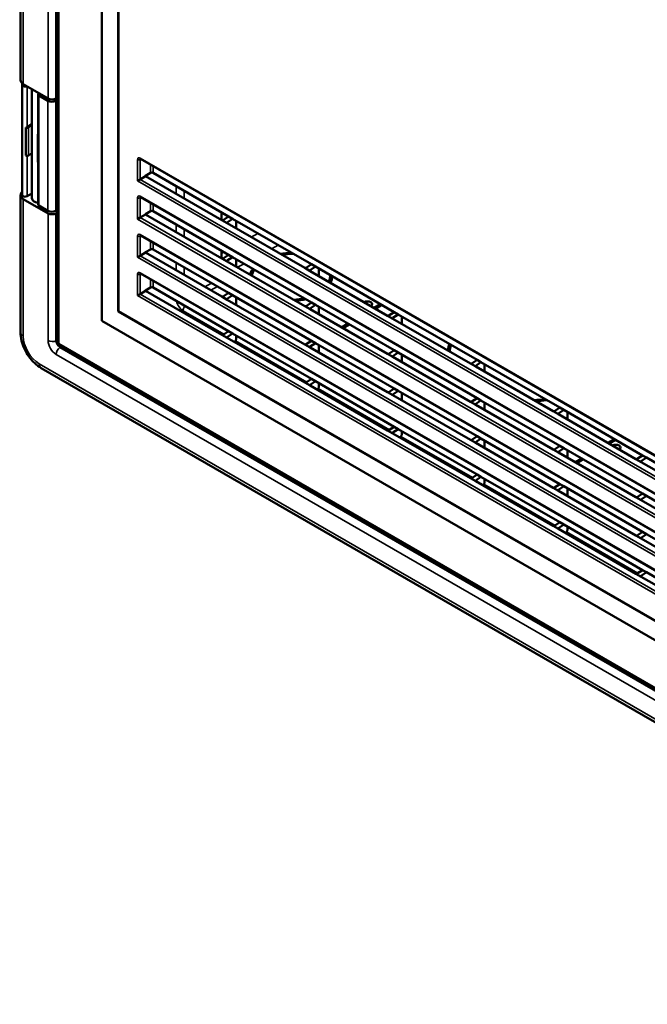
# Model space of a CAD drawing. Units: inches. Extents: x 0.2 to 67.8, y 1.2 to 42.8.
# Drawn here: x 52.7 to 59.4, y 18.3 to 28.9 of the extents above; entities that cross this region are included whole.
import ezdxf

# ---------------------------------------------------------------- set-up
doc = ezdxf.new("R2010")
doc.units = ezdxf.units.IN
doc.header["$LTSCALE"] = 2
doc.header["$MEASUREMENT"] = 0
doc.layers.add('Visible (ANSI)', color=7, linetype='Continuous', lineweight=50)
doc.layers.add('Visible Narrow (ANSI)', color=7, linetype='Continuous', lineweight=35)

msp = doc.modelspace()

# ---------------------------------------------------------------- linework, layer by layer
at = {"layer": 'Visible (ANSI)'}
for p, q in [((53.1121, 37.6651), (53.1121, 25.4168)), ((53.5889, 36.8606), (53.5889, 25.6338)), ((53.7657, 25.7359), (53.7657, 36.5545)), ((53.7692, 36.5524), (53.7692, 25.7379)), ((52.7223, 31.162), (52.7223, 28.2053)), ((52.7386, 28.1599), (52.7386, 26.9842)), ((52.7516, 28.1649), (53.0166, 28.0119)), ((52.791, 28.1418), (52.7913, 28.142)), ((52.8431, 28.1121), (52.8431, 26.9459)), ((52.909, 28.0544), (52.909, 26.8786)), ((52.9198, 28.0678), (52.9174, 28.0664)), ((52.9178, 28.0421), (53.0148, 27.9861)), ((53.0977, 27.9851), (53.1121, 27.9927)), ((53.1004, 28.0104), (53.1121, 28.0166)), ((52.7799, 27.4005), (52.7799, 27.6996)), ((52.791, 27.7039), (52.8431, 27.7349)), ((52.8087, 27.7024), (52.8431, 27.7314)), ((52.9082, 27.6303), (52.9082, 27.331)), ((52.8087, 27.402), (52.8431, 27.4277)), ((54.0023, 27.3645), (63.6206, 21.8114)), ((53.9977, 27.1464), (53.97, 27.1305)), ((53.9978, 27.1465), (54.0569, 27.1812)), ((54.1086, 27.2148), (54.0569, 27.1844)), ((54.0569, 27.1844), (54.0569, 27.1812)), ((54.0569, 27.1812), (54.8723, 26.7104)), ((54.943, 26.7495), (54.1364, 27.2152)), ((52.7223, 26.9775), (52.7223, 25.5129)), ((52.7357, 27.007), (52.7386, 27.0099)), ((53.0166, 26.7832), (52.7516, 26.9362)), ((52.8431, 26.9951), (52.791, 26.9661)), ((54.0023, 26.9563), (63.6206, 21.4031)), ((53.0148, 26.8104), (52.9178, 26.8664)), ((53.1121, 26.8169), (53.0977, 26.8093)), ((53.1121, 26.7901), (53.1004, 26.7834)), ((53.9977, 26.7382), (53.97, 26.7222)), ((53.9978, 26.7383), (54.0569, 26.7729)), ((54.1086, 26.8065), (54.0569, 26.7762)), ((54.0569, 26.7762), (54.0569, 26.7729)), ((54.0569, 26.7729), (54.8723, 26.3022)), ((54.943, 26.3413), (54.1364, 26.8069)), ((54.8675, 26.7931), (54.8675, 26.7132)), ((54.8864, 26.7111), (54.943, 26.7495)), ((54.9854, 26.725), (54.9289, 26.6866)), ((54.9854, 26.725), (54.943, 26.7495)), ((55.8269, 26.2392), (54.9854, 26.725)), ((54.8723, 26.7104), (54.9289, 26.6778)), ((54.9289, 26.6778), (55.7562, 26.2001)), ((55.0237, 26.623), (55.0237, 26.7029)), ((54.0023, 26.548), (63.6206, 20.9949)), ((53.9977, 26.33), (53.97, 26.314)), ((53.9978, 26.33), (54.0569, 26.3647)), ((54.1086, 26.3983), (54.0569, 26.3679)), ((54.0569, 26.3679), (54.0569, 26.3647)), ((54.0569, 26.3647), (54.8723, 25.8939)), ((54.943, 25.933), (54.1364, 26.3987)), ((54.8675, 26.3848), (54.8675, 26.3049)), ((54.8723, 26.3022), (54.9289, 26.2695)), ((54.8864, 26.3029), (54.943, 26.3413)), ((54.9854, 26.3168), (54.9289, 26.2784)), ((54.9854, 26.3168), (54.943, 26.3413)), ((55.8269, 25.8309), (54.9854, 26.3168)), ((54.9289, 26.2695), (55.7562, 25.7919)), ((55.0237, 26.2148), (55.0237, 26.2947)), ((55.7562, 26.2001), (55.8127, 26.1675)), ((55.7703, 26.2008), (55.8269, 26.2392)), ((55.8693, 26.2147), (55.8127, 26.1763)), ((55.8693, 26.2147), (55.8269, 26.2392)), ((56.7108, 25.7289), (55.8693, 26.2147)), ((55.9076, 26.1127), (55.9076, 26.1926)), ((54.0023, 26.1398), (63.6206, 20.5866)), ((55.8127, 26.1675), (56.64, 25.6898)), ((54.1086, 25.99), (54.0569, 25.9597)), ((54.943, 25.5248), (54.1364, 25.9904)), ((53.9977, 25.9217), (53.97, 25.9057)), ((53.9978, 25.9218), (54.0569, 25.9564)), ((54.0569, 25.9597), (54.0569, 25.9564)), ((54.0569, 25.9564), (54.8723, 25.4857)), ((54.8723, 25.8939), (54.9289, 25.8613)), ((54.8864, 25.8946), (54.943, 25.933)), ((54.9854, 25.9085), (54.9289, 25.8701)), ((54.9854, 25.9085), (54.943, 25.933)), ((55.8269, 25.4227), (54.9854, 25.9085)), ((55.0237, 25.8065), (55.0237, 25.8864)), ((54.9289, 25.8613), (55.7562, 25.3836)), ((55.7562, 25.7919), (55.8127, 25.7592)), ((55.7703, 25.7926), (55.8269, 25.8309)), ((55.8693, 25.8064), (55.8127, 25.7681)), ((55.8693, 25.8064), (55.8269, 25.8309)), ((56.7108, 25.3206), (55.8693, 25.8064)), ((55.9076, 25.7044), (55.9076, 25.7843)), ((56.4965, 25.7727), (56.5645, 25.8133)), ((56.5106, 25.7645), (56.5786, 25.8052)), ((53.7692, 25.7379), (53.7657, 25.7359)), ((63.8419, 19.9183), (53.7657, 25.7359)), ((53.7692, 25.7379), (63.8419, 19.9224)), ((55.8127, 25.7592), (56.64, 25.2816)), ((56.64, 25.6898), (56.6966, 25.6571)), ((56.6542, 25.6905), (56.7108, 25.7289)), ((56.7532, 25.7044), (56.6966, 25.666)), ((56.7532, 25.7044), (56.7108, 25.7289)), ((57.5946, 25.2186), (56.7532, 25.7044)), ((56.7915, 25.6024), (56.7915, 25.6823)), ((53.5889, 25.6338), (64.0187, 19.6122)), ((56.149, 25.5651), (56.217, 25.6057)), ((56.1631, 25.5569), (56.2311, 25.5975)), ((56.6966, 25.6571), (57.5239, 25.1795)), ((54.8723, 25.4857), (54.9289, 25.453)), ((54.8864, 25.4864), (54.943, 25.5248)), ((54.9854, 25.5003), (54.9289, 25.4619)), ((54.9854, 25.5003), (54.943, 25.5248)), ((55.8269, 25.0144), (54.9854, 25.5003)), ((55.0237, 25.4442), (55.0237, 25.4782)), ((53.1421, 25.3649), (64.4974, 18.8089)), ((54.9289, 25.453), (55.7562, 24.9754)), ((55.0053, 25.4115), (55.0031, 25.4101)), ((55.7562, 25.3836), (55.8127, 25.351)), ((55.7703, 25.3843), (55.8269, 25.4227)), ((55.8693, 25.3982), (55.8127, 25.3598)), ((55.8127, 25.351), (56.64, 24.8733)), ((55.8693, 25.3982), (55.8269, 25.4227)), ((56.7108, 24.9124), (55.8693, 25.3982)), ((55.9076, 25.2962), (55.9076, 25.3761)), ((56.64, 25.2816), (56.6966, 25.2489)), ((56.6542, 25.2823), (56.7108, 25.3206)), ((56.7532, 25.2961), (56.6966, 25.2578)), ((56.6966, 25.2489), (57.5239, 24.7712)), ((56.7532, 25.2961), (56.7108, 25.3206)), ((57.5946, 24.8103), (56.7532, 25.2961)), ((56.7915, 25.1941), (56.7915, 25.274)), ((57.5239, 25.1795), (57.5805, 25.1468)), ((57.5381, 25.1802), (57.5946, 25.2186)), ((57.6371, 25.1941), (57.5805, 25.1557)), ((57.5805, 25.1468), (58.4078, 24.6692)), ((57.6371, 25.1941), (57.5946, 25.2186)), ((58.4785, 24.7083), (57.6371, 25.1941)), ((57.6754, 25.0921), (57.6754, 25.172)), ((52.9431, 25.1306), (64.7159, 18.3335)), ((55.7562, 24.9754), (55.8127, 24.9427)), ((55.7703, 24.9761), (55.8269, 25.0144)), ((55.8693, 24.99), (55.8127, 24.9516)), ((55.8127, 24.9427), (56.64, 24.4651)), ((55.8693, 24.99), (55.8269, 25.0144)), ((56.7108, 24.5041), (55.8693, 24.99)), ((55.9076, 24.9339), (55.9076, 24.9678)), ((55.8892, 24.9012), (55.887, 24.8998)), ((56.64, 24.8733), (56.6966, 24.8406)), ((56.6542, 24.874), (56.7108, 24.9124)), ((56.7532, 24.8879), (56.6966, 24.8495)), ((56.6966, 24.8406), (57.5239, 24.363)), ((56.7532, 24.8879), (56.7108, 24.9124)), ((57.5946, 24.4021), (56.7532, 24.8879)), ((56.7915, 24.7859), (56.7915, 24.8658)), ((57.5239, 24.7712), (57.5805, 24.7386)), ((57.5381, 24.772), (57.5946, 24.8103)), ((57.6371, 24.7858), (57.5805, 24.7475)), ((57.5805, 24.7386), (58.4078, 24.2609)), ((57.6371, 24.7858), (57.5946, 24.8103)), ((58.4785, 24.3), (57.6371, 24.7858)), ((57.6754, 24.6838), (57.6754, 24.7637)), ((58.4078, 24.6692), (58.4644, 24.6365)), ((58.422, 24.6699), (58.4785, 24.7083)), ((58.521, 24.6838), (58.4644, 24.6454)), ((58.4644, 24.6365), (59.2917, 24.1589)), ((58.521, 24.6838), (58.4785, 24.7083)), ((59.3624, 24.1979), (58.521, 24.6838)), ((58.5592, 24.5818), (58.5592, 24.6617)), ((56.64, 24.4651), (56.6966, 24.4324)), ((56.6542, 24.4658), (56.7108, 24.5041)), ((56.7532, 24.4796), (56.6966, 24.4413)), ((56.6966, 24.4324), (57.5239, 23.9547)), ((56.7532, 24.4796), (56.7108, 24.5041)), ((57.5946, 23.9938), (56.7532, 24.4796)), ((56.7915, 24.4236), (56.7915, 24.4575)), ((56.7731, 24.3909), (56.7709, 24.3895)), ((57.5239, 24.363), (57.5805, 24.3303)), ((57.5381, 24.3637), (57.5946, 24.4021)), ((57.6371, 24.3776), (57.5805, 24.3392)), ((57.5805, 24.3303), (58.4078, 23.8527)), ((57.6371, 24.3776), (57.5946, 24.4021)), ((58.4785, 23.8918), (57.6371, 24.3776)), ((57.6754, 24.2756), (57.6754, 24.3555)), ((58.422, 24.2616), (58.4785, 24.3)), ((58.521, 24.2755), (58.4785, 24.3)), ((59.0606, 24.3722), (58.9926, 24.3316)), ((59.0747, 24.364), (59.0067, 24.3234)), ((58.4078, 24.2609), (58.4644, 24.2283)), ((58.521, 24.2755), (58.4644, 24.2372)), ((58.4644, 24.2283), (59.2917, 23.7506)), ((59.3624, 23.7897), (58.521, 24.2755)), ((58.5592, 24.1735), (58.5592, 24.2534)), ((59.3058, 24.1596), (59.3624, 24.1979)), ((59.4048, 24.1735), (59.3624, 24.1979)), ((58.7131, 24.1646), (58.6451, 24.124)), ((58.7272, 24.1564), (58.6592, 24.1158)), ((59.2917, 24.1589), (59.3483, 24.1262)), ((59.4048, 24.1735), (59.3483, 24.1351)), ((59.3483, 24.1262), (60.1756, 23.6486)), ((60.2463, 23.6876), (59.4048, 24.1735)), ((57.5381, 23.9555), (57.5946, 23.9938)), ((57.6371, 23.9693), (57.5946, 23.9938)), ((57.5239, 23.9547), (57.5805, 23.9221)), ((57.6371, 23.9693), (57.5805, 23.931)), ((57.5805, 23.9221), (58.4078, 23.4444)), ((58.4785, 23.4835), (57.6371, 23.9693)), ((57.657, 23.8806), (57.6548, 23.8792)), ((57.6754, 23.9133), (57.6754, 23.9472)), ((58.422, 23.8534), (58.4785, 23.8918)), ((58.521, 23.8673), (58.4785, 23.8918)), ((58.4078, 23.8527), (58.4644, 23.82)), ((58.521, 23.8673), (58.4644, 23.8289)), ((58.4644, 23.82), (59.2917, 23.3424)), ((59.3624, 23.3815), (58.521, 23.8673)), ((58.5592, 23.7653), (58.5592, 23.8452)), ((59.3058, 23.7513), (59.3624, 23.7897)), ((59.4048, 23.7652), (59.3624, 23.7897)), ((59.2917, 23.7506), (59.3483, 23.718)), ((59.4048, 23.7652), (59.3483, 23.7268)), ((59.3483, 23.718), (60.1756, 23.2403)), ((60.2463, 23.2794), (59.4048, 23.7652)), ((58.422, 23.4452), (58.4785, 23.4835)), ((58.521, 23.459), (58.4644, 23.4207)), ((58.521, 23.459), (58.4785, 23.4835)), ((59.3624, 22.9732), (58.521, 23.459)), ((58.4078, 23.4444), (58.4644, 23.4118)), ((58.4644, 23.4118), (59.2917, 22.9341)), ((58.5408, 23.3703), (58.5386, 23.3689)), ((58.5592, 23.403), (58.5592, 23.4369)), ((59.3058, 23.3431), (59.3624, 23.3815)), ((59.4048, 23.357), (59.3483, 23.3186)), ((59.4048, 23.357), (59.3624, 23.3815)), ((60.2463, 22.8711), (59.4048, 23.357)), ((59.2917, 23.3424), (59.3483, 23.3097)), ((59.3483, 23.3097), (60.1756, 22.8321)), ((59.2917, 22.9341), (59.3483, 22.9015)), ((59.3058, 22.9348), (59.3624, 22.9732)), ((59.4048, 22.9487), (59.3483, 22.9103)), ((59.4048, 22.9487), (59.3624, 22.9732)), ((60.2463, 22.4629), (59.4048, 22.9487)), ((59.3483, 22.9015), (60.1756, 22.4238))]:
    msp.add_line(p, q, dxfattribs=at)
msp.add_arc((53.1721, 25.4168), 0.06, 180, 240, dxfattribs=at)
for centre, major_axis, ratio, start_param, end_param in [((52.8223, 28.2043), (0.1, -0.0015), 0.5671877, 3.1500199, 3.9354181), ((52.7986, 28.1599), (-0.06, 0), 0.5773503, 5.9464857, 6.6138473), ((52.7702, 28.1543), (-0.03, 0), 0.5773503, 0.330662, 2.3387412), ((52.939, 28.0544), (-0.03, 0), 0.5773503, 5.5152404, 7.0685835), ((53.0572, 28.0106), (-0.06, 0), 0.5773503, 0.7853982, 2.3125613), ((53.0591, 28.0355), (0.06, -0.0009), 0.5671877, 3.9354181, 5.4800345), ((52.7702, 27.7163), (0.03, 0.0009), 0.5971344, 5.0218479, 5.4616186), ((52.7925, 27.709), (0.02, 0.0006), 0.5971344, 4.006983, 5.6377272), ((52.9282, 27.6307), (0.02, 0.0006), 0.5971344, 2.8366141, 3.4091407), ((52.7925, 27.4089), (-0.02, 0.0006), 0.5568606, 0.9003819, 2.5311261), ((52.9282, 27.3306), (-0.02, 0.0006), 0.5568606, 0.0162763, 0.3025396), ((53.9842, 27.155), (0.02, 0.0008), 0.6019577, 5.4303481, 5.4390748), ((54.1223, 27.2063), (0.02, 0.0008), 0.6019577, 0.7615924, 2.2974821), ((52.8223, 26.9785), (-0.1, -0.0015), 0.5873369, 5.7505499, 7.0595468), ((52.7986, 26.9842), (-0.06, 0), 0.5773503, 0, 0.330662), ((52.7702, 26.9785), (-0.03, 0), 0.5773503, 0.330662, 2.3387412), ((52.9306, 26.9467), (0.0875, 0.0013), 0.5873369, 3.132556, 4.4540411), ((52.939, 26.8786), (-0.03, 0), 0.5773503, 0, 0.7853982), ((53.0572, 26.8349), (0.06, 0), 0.5773503, 3.9269908, 5.4541539), ((53.0591, 26.8086), (-0.06, -0.0009), 0.5873369, 0.7763615, 2.3209779), ((53.9842, 26.7467), (0.02, 0.0008), 0.6019577, 5.4303481, 5.4390748), ((54.1223, 26.7981), (0.02, 0.0008), 0.6019577, 0.7615924, 2.2974821), ((54.8794, 26.7152), (0.00999, 0.00083), 0.6251503, 3.8751617, 5.445958), ((54.9359, 26.6826), (0.00999, 0.00083), 0.6251503, 2.3043653, 3.8751617), ((54.1223, 26.3898), (0.02, 0.0008), 0.6019577, 0.7615924, 2.2974821), ((53.9842, 26.3385), (0.02, 0.0008), 0.6019577, 5.4303481, 5.4390748), ((54.8794, 26.307), (0.00999, 0.00083), 0.6251503, 3.8751617, 5.445958), ((55.6091, 26.1044), (-0.4375, -0.0067), 0.5873369, 4.6894589, 4.968587), ((55.6091, 26.1044), (-0.4175, -0.0064), 0.5873369, 4.6388677, 4.9409258), ((54.9359, 26.2743), (0.00999, 0.00083), 0.6251503, 2.3043653, 3.8751617), ((55.6091, 26.1044), (-0.4375, -0.0067), 0.5873369, 5.9072483, 6.165457), ((55.7632, 26.2049), (0.00999, 0.00083), 0.6251503, 3.8751617, 5.445958), ((55.6091, 26.1044), (-0.4175, -0.0064), 0.5873369, 5.9286583, 6.204559), ((55.8198, 26.1722), (0.00999, 0.00083), 0.6251503, 2.3043653, 3.8751617), ((55.6091, 26.1044), (-0.4175, -0.0064), 0.5873369, 2.8949825, 3.1970407), ((55.6091, 26.1044), (-0.4375, -0.0067), 0.5873369, 2.8673214, 3.1464494), ((54.1223, 25.9816), (0.02, 0.0008), 0.6019577, 0.7615924, 2.2974821), ((53.9842, 25.9302), (0.02, 0.0008), 0.6019577, 5.4303481, 5.4390748), ((54.8794, 25.8987), (0.00999, 0.00083), 0.6251503, 3.8751617, 5.445958), ((54.9359, 25.8661), (0.00999, 0.00083), 0.6251503, 2.3043653, 3.8751617), ((55.6091, 26.1044), (-0.4175, -0.0064), 0.5873369, 1.6313494, 1.90725), ((55.6091, 26.1044), (-0.4375, -0.0067), 0.5873369, 1.6704513, 1.92866), ((55.7632, 25.7967), (0.00999, 0.00083), 0.6251503, 3.8751617, 5.445958), ((56.4223, 25.8114), (0.0529, 0.0008), 0.5873369, 5.5827657, 8.5363279), ((55.8198, 25.764), (0.00999, 0.00083), 0.6251503, 2.3043653, 3.8751617), ((56.6471, 25.6946), (0.00999, 0.00083), 0.6251503, 3.8751617, 5.445958), ((56.7037, 25.6619), (0.00999, 0.00083), 0.6251503, 2.3043653, 3.8751617), ((54.8794, 25.4905), (0.00999, 0.00083), 0.6251503, 3.8751617, 5.445958), ((54.9359, 25.4578), (0.00999, 0.00083), 0.6251503, 2.3043653, 3.8751617), ((55.7632, 25.3884), (0.00999, 0.00083), 0.6251503, 3.8751617, 5.445958), ((55.8198, 25.3558), (0.00999, 0.00083), 0.6251503, 2.3043653, 3.8751617), ((58.1458, 25.2836), (-0.867, -0.0133), 0.5873369, 6.0498867, 6.1872677), ((58.1458, 25.2836), (-0.847, -0.013), 0.5873369, 6.0647985, 6.2072659), ((56.6471, 25.2864), (0.00999, 0.00083), 0.6251503, 3.8751617, 5.445958), ((56.7037, 25.2537), (0.00999, 0.00083), 0.6251503, 2.3043653, 3.8751617), ((57.531, 25.1843), (0.00999, 0.00083), 0.6251503, 3.8751617, 5.445958), ((57.5876, 25.1516), (0.00999, 0.00083), 0.6251503, 2.3043653, 3.8751617), ((55.7632, 24.9802), (0.00999, 0.00083), 0.6251503, 3.8751617, 5.445958), ((55.8198, 24.9475), (0.00999, 0.00083), 0.6251503, 2.3043653, 3.8751617), ((56.6471, 24.8781), (0.00999, 0.00083), 0.6251503, 3.8751617, 5.445958), ((56.7037, 24.8454), (0.00999, 0.00083), 0.6251503, 2.3043653, 3.8751617), ((57.531, 24.776), (0.00999, 0.00083), 0.6251503, 3.8751617, 5.445958), ((57.5876, 24.7434), (0.00999, 0.00083), 0.6251503, 2.3043653, 3.8751617), ((58.1458, 25.2836), (-0.847, -0.013), 0.5873369, 1.6286424, 1.7711099), ((58.1458, 25.2836), (-0.867, -0.0133), 0.5873369, 1.6486406, 1.7860217), ((58.4149, 24.674), (0.00999, 0.00083), 0.6251503, 3.8751617, 5.445958), ((58.4715, 24.6413), (0.00999, 0.00083), 0.6251503, 2.3043653, 3.8751617), ((56.6471, 24.4699), (0.00999, 0.00083), 0.6251503, 3.8751617, 5.445958), ((56.7037, 24.4372), (0.00999, 0.00083), 0.6251503, 2.3043653, 3.8751617), ((57.531, 24.3678), (0.00999, 0.00083), 0.6251503, 3.8751617, 5.445958), ((57.5876, 24.3351), (0.00999, 0.00083), 0.6251503, 2.3043653, 3.8751617), ((59.0739, 24.2805), (0.0529, 0.0008), 0.5873369, 5.5827657, 8.5363279), ((58.4149, 24.2657), (0.00999, 0.00083), 0.6251503, 3.8751617, 5.445958), ((58.4715, 24.2331), (0.00999, 0.00083), 0.6251503, 2.3043653, 3.8751617), ((59.2988, 24.1637), (0.00999, 0.00083), 0.6251503, 3.8751617, 5.445958), ((59.3553, 24.131), (0.00999, 0.00083), 0.6251503, 2.3043653, 3.8751617), ((57.531, 23.9595), (0.00999, 0.00083), 0.6251503, 3.8751617, 5.445958), ((57.5876, 23.9269), (0.00999, 0.00083), 0.6251503, 2.3043653, 3.8751617), ((58.4149, 23.8575), (0.00999, 0.00083), 0.6251503, 3.8751617, 5.445958), ((58.4715, 23.8248), (0.00999, 0.00083), 0.6251503, 2.3043653, 3.8751617), ((59.2988, 23.7554), (0.00999, 0.00083), 0.6251503, 3.8751617, 5.445958), ((59.3553, 23.7228), (0.00999, 0.00083), 0.6251503, 2.3043653, 3.8751617), ((58.4149, 23.4492), (0.00999, 0.00083), 0.6251503, 3.8751617, 5.445958), ((58.4715, 23.4166), (0.00999, 0.00083), 0.6251503, 2.3043653, 3.8751617), ((59.2988, 23.3472), (0.00999, 0.00083), 0.6251503, 3.8751617, 5.445958), ((59.3553, 23.3145), (0.00999, 0.00083), 0.6251503, 2.3043653, 3.8751617), ((59.2988, 22.9389), (0.00999, 0.00083), 0.6251503, 3.8751617, 5.445958), ((59.3553, 22.9063), (0.00999, 0.00083), 0.6251503, 2.3043653, 3.8751617)]:
    msp.add_ellipse(centre, major_axis=major_axis, ratio=ratio, start_param=start_param, end_param=end_param, dxfattribs=at)
for points, knots in [([(54.0023, 27.3645), (54.0017, 27.3648), (54.0012, 27.3651), (54.0004, 27.3654), (54.0001, 27.3655), (53.9998, 27.3656), (53.9997, 27.3656), (53.9997, 27.3656)], [-0.19250769, -0.19250769, -0.19250769, -0.19250769, -0.05995497, -0.05995497, 0.07259774, 0.07259774, 0.17355863, 0.17355863, 0.17355863, 0.17355863]), ([(54.0023, 26.9563), (54.0017, 26.9566), (54.0012, 26.9568), (54.0004, 26.9572), (54.0001, 26.9573), (53.9998, 26.9574), (53.9997, 26.9574), (53.9997, 26.9574)], [-0.19250769, -0.19250769, -0.19250769, -0.19250769, -0.05995497, -0.05995497, 0.07259774, 0.07259774, 0.17355863, 0.17355863, 0.17355863, 0.17355863]), ([(54.0023, 26.548), (54.0017, 26.5483), (54.0012, 26.5486), (54.0004, 26.5489), (54.0001, 26.549), (53.9998, 26.5491), (53.9997, 26.5491), (53.9997, 26.5491)], [-0.19250769, -0.19250769, -0.19250769, -0.19250769, -0.05995497, -0.05995497, 0.07259774, 0.07259774, 0.17355863, 0.17355863, 0.17355863, 0.17355863]), ([(54.0023, 26.1398), (54.0017, 26.1401), (54.0012, 26.1403), (54.0004, 26.1407), (54.0001, 26.1408), (53.9998, 26.1409), (53.9997, 26.1409), (53.9997, 26.1409)], [-0.19250769, -0.19250769, -0.19250769, -0.19250769, -0.05995497, -0.05995497, 0.07259774, 0.07259774, 0.17355863, 0.17355863, 0.17355863, 0.17355863]), ([(52.9431, 25.1306), (52.9172, 25.1455), (52.8931, 25.1639), (52.8487, 25.2058), (52.8284, 25.2294), (52.7923, 25.2802), (52.7766, 25.3075), (52.7506, 25.3641), (52.7403, 25.3935), (52.7262, 25.453), (52.7223, 25.4831), (52.7223, 25.5129)], [-0.7518794, -0.7518794, -0.7518794, -0.7518794, -0.4511276, -0.4511276, -0.1503759, -0.1503759, 0.1503759, 0.1503759, 0.4511276, 0.4511276, 0.7518794, 0.7518794, 0.7518794, 0.7518794]), ([(55.0237, 25.4442), (55.0237, 25.4417), (55.0234, 25.4391), (55.0222, 25.4341), (55.0213, 25.4316), (55.0191, 25.4268), (55.0178, 25.4245), (55.0149, 25.4201), (55.0132, 25.4181), (55.0095, 25.4145), (55.0075, 25.4128), (55.0053, 25.4115)], [3.1415927, 3.1415927, 3.1415927, 3.1415927, 3.4487706, 3.4487706, 3.7559486, 3.7559486, 4.0631265, 4.0631265, 4.3703044, 4.3703044, 4.6774824, 4.6774824, 4.6774824, 4.6774824]), ([(57.2943, 25.3707), (57.2959, 25.3735), (57.2976, 25.3762), (57.3009, 25.3813), (57.3025, 25.3838), (57.3041, 25.3863)], [9.824957676, 9.824957676, 9.824957676, 9.824957676, 9.862030222, 9.862030222, 9.896378506, 9.896378506, 9.896378506, 9.896378506]), ([(55.9076, 24.9339), (55.9076, 24.9313), (55.9073, 24.9288), (55.9061, 24.9238), (55.9052, 24.9213), (55.903, 24.9165), (55.9017, 24.9142), (55.8987, 24.9098), (55.8971, 24.9078), (55.8934, 24.9042), (55.8914, 24.9025), (55.8892, 24.9012)], [3.1415927, 3.1415927, 3.1415927, 3.1415927, 3.4487706, 3.4487706, 3.7559486, 3.7559486, 4.0631265, 4.0631265, 4.3703044, 4.3703044, 4.6774824, 4.6774824, 4.6774824, 4.6774824]), ([(56.7915, 24.4236), (56.7915, 24.421), (56.7911, 24.4185), (56.7899, 24.4134), (56.7891, 24.411), (56.7869, 24.4062), (56.7856, 24.4039), (56.7826, 24.3995), (56.7809, 24.3975), (56.7773, 24.3938), (56.7753, 24.3922), (56.7731, 24.3909)], [3.1415927, 3.1415927, 3.1415927, 3.1415927, 3.4487706, 3.4487706, 3.7559486, 3.7559486, 4.0631265, 4.0631265, 4.3703044, 4.3703044, 4.6774824, 4.6774824, 4.6774824, 4.6774824]), ([(57.6754, 23.9133), (57.6754, 23.9107), (57.675, 23.9082), (57.6738, 23.9031), (57.673, 23.9007), (57.6708, 23.8959), (57.6695, 23.8935), (57.6665, 23.8892), (57.6648, 23.8872), (57.6611, 23.8835), (57.6591, 23.8819), (57.657, 23.8806)], [3.1415927, 3.1415927, 3.1415927, 3.1415927, 3.4487706, 3.4487706, 3.7559486, 3.7559486, 4.0631265, 4.0631265, 4.3703044, 4.3703044, 4.6774824, 4.6774824, 4.6774824, 4.6774824]), ([(58.5592, 23.403), (58.5592, 23.4004), (58.5589, 23.3979), (58.5577, 23.3928), (58.5568, 23.3903), (58.5547, 23.3855), (58.5534, 23.3832), (58.5504, 23.3789), (58.5487, 23.3769), (58.545, 23.3732), (58.543, 23.3716), (58.5408, 23.3703)], [3.1415927, 3.1415927, 3.1415927, 3.1415927, 3.4487706, 3.4487706, 3.7559486, 3.7559486, 4.0631265, 4.0631265, 4.3703044, 4.3703044, 4.6774824, 4.6774824, 4.6774824, 4.6774824])]:
    msp.add_open_spline(points, degree=3, knots=knots, dxfattribs=at)
msp.add_open_spline([(55.1745, 26.1294), (55.1837, 26.142), (55.1945, 26.1542), (55.2068, 26.1658)], degree=3, dxfattribs=at)
at = {"layer": 'Visible Narrow (ANSI)'}
for p, q in [((53.1296, 25.3924), (53.1296, 37.6406)), ((52.7516, 28.1649), (52.7516, 31.1208)), ((53.0166, 30.9678), (53.0166, 28.0119)), ((53.1004, 28.0104), (53.1004, 30.968)), ((52.7418, 28.1487), (52.7418, 26.9729)), ((52.791, 27.7039), (52.791, 28.1418)), ((52.9178, 26.8664), (52.9178, 28.0421)), ((53.0148, 27.9861), (53.0148, 26.8104)), ((53.0977, 26.8093), (53.0977, 27.9851)), ((52.8087, 27.402), (52.8087, 27.7024)), ((52.791, 26.9661), (52.791, 27.3978)), ((53.97, 27.3569), (53.97, 27.1305)), ((53.9978, 27.3567), (54.0092, 27.3605)), ((53.9978, 27.1465), (53.9978, 27.3567)), ((63.6165, 21.8205), (53.9982, 27.3737)), ((54.1086, 27.3031), (54.1086, 27.2148)), ((54.1364, 27.2152), (54.1364, 27.2871)), ((63.6388, 21.5802), (53.9977, 27.1464)), ((53.97, 27.1305), (63.6446, 21.5449)), ((54.3841, 27.0722), (54.3841, 26.9923)), ((52.7516, 25.4721), (52.7516, 26.9362)), ((53.97, 26.9487), (53.97, 26.7222)), ((53.9978, 26.9484), (54.0092, 26.9523)), ((53.9978, 26.7383), (53.9978, 26.9484)), ((63.6165, 21.4123), (53.9982, 26.9654)), ((54.467, 26.9444), (54.467, 27.0243)), ((54.1086, 26.8949), (54.1086, 26.8065)), ((54.1364, 26.8069), (54.1364, 26.8788)), ((53.0166, 26.7832), (53.0166, 25.4238)), ((53.1004, 25.4232), (53.1004, 26.7834)), ((53.97, 26.7222), (63.6446, 21.1366)), ((63.6388, 21.1719), (53.9977, 26.7382)), ((54.3841, 26.6639), (54.3841, 26.584)), ((54.467, 26.5361), (54.467, 26.616)), ((54.9289, 26.6778), (54.9289, 26.6866)), ((55.0208, 26.7046), (55.0208, 26.6247)), ((53.97, 26.5404), (53.97, 26.314)), ((53.9978, 26.5402), (54.0092, 26.544)), ((53.9978, 26.33), (53.9978, 26.5402)), ((63.6165, 21.004), (53.9982, 26.5572)), ((55.2562, 26.5687), (55.1852, 26.5297)), ((54.1086, 26.4866), (54.1086, 26.3983)), ((54.1364, 26.3987), (54.1364, 26.4706)), ((55.4, 26.4057), (55.471, 26.4446)), ((53.97, 26.314), (63.6446, 20.7284)), ((63.6388, 20.7637), (53.9977, 26.33)), ((54.8936, 26.3698), (54.8675, 26.3555)), ((54.3841, 26.2557), (54.3841, 26.1758)), ((54.467, 26.1279), (54.467, 26.2078)), ((54.9289, 26.2695), (54.9289, 26.2784)), ((55.0208, 26.2963), (55.0208, 26.2164)), ((55.0374, 26.2069), (55.1084, 26.2458)), ((55.9047, 26.1943), (55.9047, 26.1144)), ((53.97, 26.1322), (53.97, 25.9057)), ((53.9978, 26.1319), (54.0092, 26.1358)), ((53.9978, 25.9218), (53.9978, 26.1319)), ((63.6165, 20.5958), (53.9982, 26.1489)), ((55.8127, 26.1675), (55.8127, 26.1763)), ((54.1086, 26.0784), (54.1086, 25.99)), ((54.1364, 25.9904), (54.1364, 26.0623)), ((54.7595, 26.039), (54.6903, 25.999)), ((54.7539, 25.9623), (54.8231, 26.0022)), ((53.97, 25.9057), (63.6446, 20.3201)), ((63.6388, 20.3554), (53.9977, 25.9217)), ((55.0208, 25.8881), (55.0208, 25.8082)), ((54.9289, 25.8613), (54.9289, 25.8701)), ((55.9047, 25.786), (55.9047, 25.7061)), ((54.4583, 25.7427), (54.8937, 25.4913)), ((55.8127, 25.7592), (55.8127, 25.7681)), ((56.6966, 25.6571), (56.6966, 25.666)), ((56.7885, 25.684), (56.7885, 25.6041)), ((54.9289, 25.453), (54.9289, 25.4619)), ((55.0208, 25.4798), (55.0208, 25.4401)), ((53.1121, 25.4299), (53.1004, 25.4232)), ((64.485, 18.8363), (53.1296, 25.3924)), ((53.1428, 25.3497), (53.1556, 25.3571)), ((55.0071, 25.4159), (55.0003, 25.4117)), ((55.0154, 25.421), (55.7775, 24.981)), ((55.8127, 25.351), (55.8127, 25.3598)), ((55.9047, 25.3778), (55.9047, 25.2979)), ((53.1015, 25.2769), (64.5161, 18.6867)), ((64.5574, 18.7595), (53.1428, 25.3497)), ((56.6966, 25.2489), (56.6966, 25.2578)), ((56.7885, 25.2757), (56.7885, 25.1958)), ((64.6951, 18.3793), (52.9224, 25.1763)), ((57.5805, 25.1468), (57.5805, 25.1557)), ((57.6724, 25.1737), (57.6724, 25.0938)), ((55.8127, 24.9427), (55.8127, 24.9516)), ((55.9047, 24.9695), (55.9047, 24.9298)), ((55.891, 24.9056), (55.8842, 24.9014)), ((55.8993, 24.9107), (56.6614, 24.4707)), ((56.6966, 24.8406), (56.6966, 24.8495)), ((56.7885, 24.8675), (56.7885, 24.7876)), ((57.5805, 24.7386), (57.5805, 24.7475)), ((57.6724, 24.7654), (57.6724, 24.6855)), ((58.4644, 24.6365), (58.4644, 24.6454)), ((58.5563, 24.6634), (58.5563, 24.5835)), ((56.6966, 24.4324), (56.6966, 24.4413)), ((56.7885, 24.4592), (56.7885, 24.4195)), ((56.7749, 24.3953), (56.7681, 24.3911)), ((56.7832, 24.4004), (57.5453, 23.9604)), ((57.5805, 24.3303), (57.5805, 24.3392)), ((57.6724, 24.3572), (57.6724, 24.2773)), ((58.4644, 24.2283), (58.4644, 24.2372)), ((58.5563, 24.2551), (58.5563, 24.1752)), ((59.3483, 24.1262), (59.3483, 24.1351)), ((57.5805, 23.9221), (57.5805, 23.931)), ((57.6588, 23.885), (57.652, 23.8808)), ((57.6671, 23.8901), (58.4292, 23.4501)), ((57.6724, 23.9489), (57.6724, 23.9092)), ((58.4644, 23.82), (58.4644, 23.8289)), ((58.5563, 23.8469), (58.5563, 23.767)), ((59.3483, 23.718), (59.3483, 23.7268)), ((58.4644, 23.4118), (58.4644, 23.4207)), ((58.5427, 23.3747), (58.5359, 23.3705)), ((58.5509, 23.3798), (59.3131, 22.9397)), ((58.5563, 23.4386), (58.5563, 23.3989)), ((59.3483, 23.3097), (59.3483, 23.3186)), ((59.3483, 22.9015), (59.3483, 22.9103))]:
    msp.add_line(p, q, dxfattribs=at)
for centre, major_axis, ratio, start_param, end_param in [((53.9984, 27.3404), (-0.0198, 0.0353), 0.5737395, 5.5153369, 7.0800729), ((53.9842, 27.3651), (-0.02, 0), 0.5773503, 0.7853982, 2.3212879), ((54.0125, 27.3486), (0.0125, -0.0166), 0.485817, 3.0943664, 3.8858487), ((54.0123, 27.3818), (-0.01, -0.0173), 0.5773503, 5.4977871, 6.2831853), ((53.9984, 26.9322), (-0.0198, 0.0353), 0.5737395, 5.5153369, 7.0800729), ((53.9842, 26.9569), (-0.02, 0), 0.5773503, 0.7853982, 2.3212879), ((54.0125, 26.9403), (0.0125, -0.0166), 0.485817, 3.0943664, 3.8858487), ((54.0123, 26.9736), (-0.01, -0.0173), 0.5773503, 5.4977871, 6.2831853), ((53.9984, 26.5239), (-0.0198, 0.0353), 0.5737395, 5.5153369, 7.0800729), ((53.9842, 26.5486), (-0.02, 0), 0.5773503, 0.7853982, 2.3212879), ((54.0125, 26.5321), (0.0125, -0.0166), 0.485817, 3.0943664, 3.8858487), ((54.0123, 26.5653), (-0.01, -0.0173), 0.5773503, 5.4977871, 6.2831853), ((53.9984, 26.1157), (-0.0198, 0.0353), 0.5737395, 5.5153369, 7.0800729), ((53.9842, 26.1404), (-0.02, 0), 0.5773503, 0.7853982, 2.3212879), ((54.0125, 26.1238), (0.0125, -0.0166), 0.485817, 3.0943664, 3.8858487), ((54.0123, 26.1571), (-0.01, -0.0173), 0.5773503, 5.4977871, 6.2831853), ((54.4584, 25.8284), (0.0525, -0.0909), 0.5784498, 4.2079018, 5.4968358), ((54.5007, 25.7672), (0.03, 0.052), 0.5773503, 1.3826948, 2.3561945), ((52.8223, 25.5129), (-0.1, 0), 0.5773503, 0, 0.7853982), ((52.9346, 25.3806), (-0.125, 0.2165), 0.6174122, 0.8189169, 2.3226757), ((53.0591, 25.4483), (0.06, 0), 0.5773503, 3.9269908, 5.4716072), ((53.1015, 25.3749), (0.06, -0.1039), 0.577746, 3.9273334, 5.4974445), ((53.1439, 25.3994), (-0.03, 0.052), 0.6087534, 0.7857408, 2.3558519), ((53.1721, 25.4168), (-0.06, 0), 0.5773503, 0, 0.7853982), ((53.1721, 25.4168), (-0.03, -0.052), 0.5773503, 5.4977871, 6.2831853), ((55.0001, 25.42), (0.00526, -0.00851), 0.5568493, 0, 0.7685436), ((55.0066, 25.432), (-0.01, -0.0173), 0.5773503, 0.8203047, 2.3561945), ((55.0137, 25.4442), (0.01, 0), 0.5773503, 5.4977871, 6.2831853), ((53.1439, 25.3014), (0.03, 0.052), 0.5773503, 0.8115781, 2.3561945), ((52.9931, 25.2172), (-0.05, -0.0866), 0.5773503, 5.4977871, 6.2831853), ((55.8905, 24.9217), (-0.01, -0.0173), 0.5773503, 0.8203047, 2.3561945), ((55.8976, 24.9339), (0.01, 0), 0.5773503, 5.4977871, 6.2831853), ((55.8839, 24.9097), (0.00526, -0.00851), 0.5568493, 0, 0.7685436), ((56.7744, 24.4113), (-0.01, -0.0173), 0.5773503, 0.8203047, 2.3561945), ((56.7815, 24.4236), (0.01, 0), 0.5773503, 5.4977871, 6.2831853), ((56.7678, 24.3994), (0.00526, -0.00851), 0.5568493, 0, 0.7685436), ((57.6517, 23.8891), (0.00526, -0.00851), 0.5568493, 0, 0.7685436), ((57.6583, 23.901), (-0.01, -0.0173), 0.5773503, 0.8203047, 2.3561945), ((57.6654, 23.9133), (0.01, 0), 0.5773503, 5.4977871, 6.2831853), ((58.5356, 23.3788), (0.00526, -0.00851), 0.5568493, 0, 0.7685436), ((58.5422, 23.3907), (-0.01, -0.0173), 0.5773503, 0.8203047, 2.3561945), ((58.5492, 23.403), (0.01, 0), 0.5773503, 5.4977871, 6.2831853)]:
    msp.add_ellipse(centre, major_axis=major_axis, ratio=ratio, start_param=start_param, end_param=end_param, dxfattribs=at)

doc.saveas('drawing.dxf')
